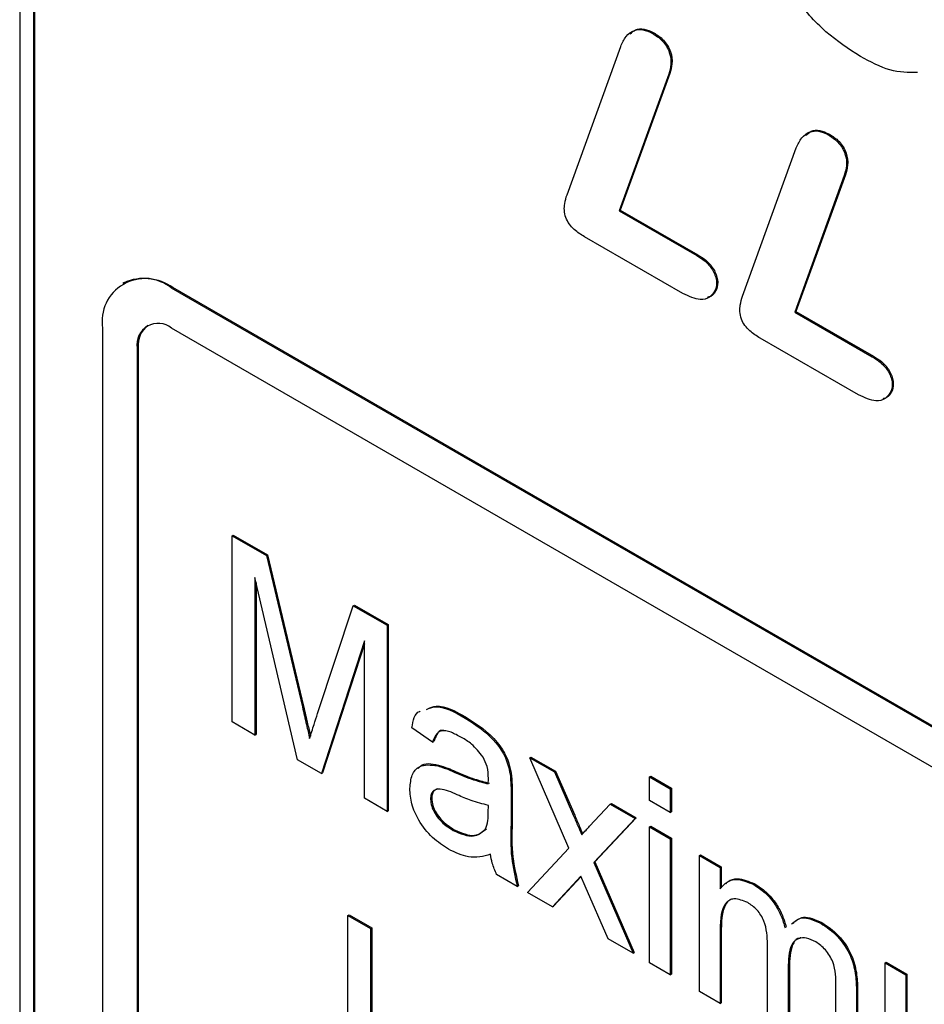
# Model space of a CAD drawing. Units: millimetres. Extents: x 335 to 10561, y 2018 to 10053.
# Drawn here: x 9387 to 9415, y 8637 to 8667 of the extents above; entities that cross this region are included whole.
import ezdxf

# ---------------------------------------------------------------- set-up
doc = ezdxf.new("R2010")
doc.units = ezdxf.units.MM
doc.header["$LTSCALE"] = 23

msp = doc.modelspace()

# ---------------------------------------------------------------- linework, layer by layer
for p, q in [((9387.121, 8699.747), (9387.121, 8623.808)), ((9387.546, 8699.502), (9387.546, 8623.563)), ((9387.581, 8699.522), (9387.581, 8623.584)), ((9406.56, 8666.585), (9406.595, 8666.605)), ((9403.931, 8661.629), (9405.579, 8666.179)), ((9407.053, 8665.334), (9405.531, 8661.139)), ((9407.088, 8665.355), (9405.566, 8661.16)), ((9407.053, 8665.334), (9407.088, 8665.355)), ((9411.954, 8663.471), (9411.989, 8663.491)), ((9409.324, 8658.516), (9410.973, 8663.065)), ((9412.446, 8662.221), (9410.924, 8658.025)), ((9412.482, 8662.241), (9410.96, 8658.046)), ((9412.446, 8662.221), (9412.482, 8662.241)), ((9405.531, 8661.139), (9405.566, 8661.16)), ((9405.531, 8661.139), (9407.913, 8659.764)), ((9405.566, 8661.16), (9407.949, 8659.784)), ((9407.489, 8658.593), (9404.468, 8660.337)), ((9390.324, 8658.926), (9390.288, 8658.905)), ((9444.114, 8628.549), (9391.788, 8658.757)), ((9444.149, 8628.57), (9391.824, 8658.777)), ((9408.494, 8658.716), (9408.53, 8658.736)), ((9410.924, 8658.025), (9410.96, 8658.046)), ((9410.924, 8658.025), (9413.307, 8656.65)), ((9410.96, 8658.046), (9413.342, 8656.67)), ((9389.667, 8657.532), (9389.667, 8633.852)), ((9444.114, 8627.325), (9391.788, 8657.532)), ((9412.883, 8655.479), (9409.862, 8657.223)), ((9390.728, 8656.919), (9390.728, 8633.24)), ((9390.763, 8656.94), (9390.763, 8633.26)), ((9413.888, 8655.602), (9413.923, 8655.623)), ((9393.647, 8651.151), (9393.682, 8651.172)), ((9393.647, 8645.436), (9393.647, 8651.151)), ((9393.647, 8651.151), (9394.697, 8650.545)), ((9393.682, 8651.172), (9394.732, 8650.566)), ((9394.697, 8650.545), (9394.732, 8650.566)), ((9394.697, 8650.545), (9395.803, 8645.896)), ((9394.732, 8650.566), (9395.839, 8645.916)), ((9395.657, 8644.275), (9394.345, 8649.869)), ((9394.345, 8649.869), (9394.345, 8645.033)), ((9394.38, 8649.718), (9394.38, 8645.053)), ((9396.269, 8645.695), (9397.365, 8649.005)), ((9397.365, 8649.005), (9397.4, 8649.025)), ((9397.365, 8649.005), (9398.406, 8648.404)), ((9397.4, 8649.025), (9398.441, 8648.424)), ((9398.406, 8648.404), (9398.441, 8648.424)), ((9398.406, 8648.404), (9398.406, 8642.688)), ((9398.441, 8648.424), (9398.441, 8642.709)), ((9397.708, 8647.928), (9396.387, 8643.854)), ((9397.708, 8647.839), (9396.423, 8643.874)), ((9397.708, 8643.091), (9397.708, 8647.928)), ((9400.807, 8645.553), (9400.842, 8645.573)), ((9394.345, 8645.033), (9393.647, 8645.436)), ((9399.802, 8644.813), (9399.168, 8645.253)), ((9394.345, 8645.033), (9394.38, 8645.053)), ((9399.802, 8644.813), (9399.837, 8644.834)), ((9402.785, 8644.337), (9402.82, 8644.358)), ((9403.99, 8641.553), (9402.785, 8644.337)), ((9402.785, 8644.337), (9403.545, 8643.898)), ((9402.82, 8644.358), (9403.58, 8643.919)), ((9396.387, 8643.854), (9395.657, 8644.275)), ((9399.945, 8644.092), (9399.98, 8644.112)), ((9396.387, 8643.854), (9396.423, 8643.874)), ((9402.183, 8643.842), (9402.218, 8643.862)), ((9403.545, 8643.898), (9403.58, 8643.919)), ((9403.545, 8643.898), (9404.131, 8642.547)), ((9403.58, 8643.919), (9404.166, 8642.567)), ((9406.465, 8643.751), (9406.501, 8643.772)), ((9406.465, 8643.751), (9407.1, 8643.385)), ((9406.465, 8643.019), (9406.465, 8643.751)), ((9406.501, 8643.772), (9407.135, 8643.405)), ((9402.214, 8643.198), (9402.214, 8642.304)), ((9402.249, 8643.218), (9402.249, 8642.324)), ((9407.1, 8643.385), (9407.135, 8643.405)), ((9407.1, 8643.385), (9407.1, 8642.652)), ((9407.135, 8643.405), (9407.135, 8642.673)), ((9398.406, 8642.688), (9397.708, 8643.091)), ((9399.739, 8643.067), (9399.774, 8643.088)), ((9401.512, 8642.66), (9401.515, 8642.872)), ((9404.624, 8642.23), (9405.26, 8642.909)), ((9405.26, 8642.909), (9405.295, 8642.929)), ((9405.26, 8642.909), (9406.019, 8642.47)), ((9405.295, 8642.929), (9406.054, 8642.491)), ((9407.1, 8642.652), (9406.465, 8643.019)), ((9398.406, 8642.688), (9398.441, 8642.709)), ((9407.1, 8642.652), (9407.135, 8642.673)), ((9406.019, 8642.47), (9404.751, 8641.115)), ((9406.054, 8642.491), (9404.786, 8641.135)), ((9406.019, 8642.47), (9406.054, 8642.491)), ((9406.465, 8642.213), (9406.501, 8642.233)), ((9406.501, 8642.233), (9407.135, 8641.867)), ((9400.433, 8642.104), (9400.468, 8642.125)), ((9406.465, 8638.036), (9406.465, 8642.213)), ((9406.465, 8642.213), (9407.1, 8641.846)), ((9407.1, 8641.846), (9407.135, 8641.867)), ((9407.1, 8641.846), (9407.1, 8637.669)), ((9407.135, 8641.867), (9407.135, 8637.69)), ((9402.721, 8640.197), (9403.99, 8641.553)), ((9407.996, 8641.329), (9408.031, 8641.349)), ((9407.996, 8637.152), (9407.996, 8641.329)), ((9407.996, 8641.329), (9408.631, 8640.962)), ((9408.031, 8641.349), (9408.666, 8640.983)), ((9404.751, 8641.115), (9404.786, 8641.135)), ((9404.751, 8641.115), (9405.958, 8638.329)), ((9404.786, 8641.135), (9405.993, 8638.349)), ((9402.404, 8640.38), (9401.769, 8640.747)), ((9408.631, 8640.962), (9408.666, 8640.983)), ((9408.631, 8640.962), (9408.631, 8640.311)), ((9408.666, 8640.983), (9408.666, 8640.344)), ((9404.36, 8640.697), (9403.482, 8639.758)), ((9404.365, 8640.685), (9403.517, 8639.778)), ((9404.493, 8640.394), (9404.36, 8640.697)), ((9409.664, 8640.439), (9409.699, 8640.46)), ((9402.404, 8640.38), (9402.439, 8640.401)), ((9403.482, 8639.758), (9402.721, 8640.197)), ((9405.197, 8638.768), (9404.493, 8640.394)), ((9397.2, 8639.49), (9397.236, 8639.51)), ((9397.236, 8639.51), (9397.934, 8639.107)), ((9403.482, 8639.758), (9403.517, 8639.778)), ((9397.2, 8633.774), (9397.2, 8639.49)), ((9397.2, 8639.49), (9397.898, 8639.087)), ((9411.722, 8639.251), (9411.758, 8639.271)), ((9397.898, 8639.087), (9397.934, 8639.107)), ((9397.898, 8639.087), (9397.898, 8634.031)), ((9397.934, 8639.107), (9397.934, 8634.051)), ((9408.631, 8638.913), (9408.631, 8636.786)), ((9408.666, 8638.933), (9408.666, 8636.806)), ((9405.958, 8638.329), (9405.197, 8638.768)), ((9410.09, 8635.943), (9410.09, 8638.607)), ((9405.958, 8638.329), (9405.993, 8638.349)), ((9407.1, 8637.669), (9406.465, 8638.036)), ((9413.699, 8638.036), (9413.735, 8638.057)), ((9413.699, 8635.461), (9413.699, 8638.036)), ((9413.699, 8638.036), (9414.334, 8637.67)), ((9413.735, 8638.057), (9414.369, 8637.69)), ((9407.1, 8637.669), (9407.135, 8637.69)), ((9410.725, 8637.959), (9410.76, 8637.98)), ((9410.725, 8637.959), (9410.725, 8635.577)), ((9410.76, 8637.98), (9410.76, 8635.597)), ((9414.334, 8637.67), (9414.369, 8637.69)), ((9414.369, 8637.69), (9414.369, 8635.419)), ((9414.334, 8637.67), (9414.334, 8635.398)), ((9408.631, 8636.786), (9407.996, 8637.152)), ((9412.184, 8634.734), (9412.184, 8637.317)), ((9412.819, 8637.221), (9412.819, 8634.368)), ((9412.854, 8637.241), (9412.854, 8634.388)), ((9408.631, 8636.786), (9408.666, 8636.806))]:
    msp.add_line(p, q)
for centre, radius, start, end in [((9390.96, 8657.741), 1.31, 50.7967, 189.214), ((9390.945, 8657.55), 1.509, 54.3824, 114.3071), ((9391.374, 8657.024), 0.655, 50.7967, 189.214), ((9391.522, 8657.012), 0.763, 127.6627, 185.447)]:
    msp.add_arc(centre, radius, start, end)
for points, knots in [([(9412.939, 8665.877), (9412.582, 8666.107), (9411.871, 8666.565), (9410.879, 8667.681), (9410.135, 8669.129), (9409.752, 8670.684), (9409.718, 8671.671), (9409.701, 8672.165)], [0, 0, 0, 0, 0.18688, 0.37317, 0.559436, 0.779419, 1, 1, 1, 1]), ([(9405.869, 8666.572), (9405.921, 8666.618), (9406.036, 8666.719), (9406.292, 8666.742), (9406.494, 8666.651), (9406.595, 8666.605)], [0, 0, 0, 0, 0.292108, 0.646221, 1, 1, 1, 1]), ([(9405.579, 8666.179), (9405.628, 8666.29), (9405.724, 8666.511), (9405.967, 8666.684), (9406.255, 8666.724), (9406.458, 8666.631), (9406.56, 8666.585)], [0, 0, 0, 0, 0.280399, 0.560152, 0.78018, 1, 1, 1, 1]), ([(9406.56, 8666.585), (9406.661, 8666.519), (9406.814, 8666.421), (9406.989, 8666.197), (9407.11, 8665.937), (9407.139, 8665.617), (9407.082, 8665.429), (9407.053, 8665.334)], [0, 0, 0, 0, 0.2500979, 0.3752722, 0.5004349, 0.7491124, 1, 1, 1, 1]), ([(9406.595, 8666.605), (9406.697, 8666.54), (9406.849, 8666.441), (9407.025, 8666.217), (9407.146, 8665.957), (9407.174, 8665.637), (9407.117, 8665.449), (9407.088, 8665.355)], [0, 0, 0, 0, 0.2500979, 0.3752722, 0.5004349, 0.7491124, 1, 1, 1, 1]), ([(9414.691, 8665.38), (9414.415, 8665.382), (9413.863, 8665.385), (9413.247, 8665.713), (9412.939, 8665.877)], [0, 0, 0, 0, 0.499345, 1, 1, 1, 1]), ([(9410.973, 8663.065), (9411.021, 8663.176), (9411.118, 8663.397), (9411.361, 8663.57), (9411.649, 8663.61), (9411.852, 8663.517), (9411.954, 8663.471)], [0, 0, 0, 0, 0.280399, 0.560152, 0.78018, 1, 1, 1, 1]), ([(9411.263, 8663.458), (9411.315, 8663.504), (9411.43, 8663.605), (9411.686, 8663.628), (9411.888, 8663.537), (9411.989, 8663.491)], [0, 0, 0, 0, 0.292108, 0.646221, 1, 1, 1, 1]), ([(9411.954, 8663.471), (9412.055, 8663.406), (9412.208, 8663.307), (9412.383, 8663.083), (9412.504, 8662.823), (9412.533, 8662.503), (9412.475, 8662.315), (9412.446, 8662.221)], [0, 0, 0, 0, 0.2500979, 0.3752722, 0.5004349, 0.7491124, 1, 1, 1, 1]), ([(9411.989, 8663.491), (9412.09, 8663.426), (9412.243, 8663.328), (9412.418, 8663.103), (9412.539, 8662.844), (9412.568, 8662.523), (9412.511, 8662.335), (9412.482, 8662.241)], [0, 0, 0, 0, 0.2500979, 0.3752722, 0.5004349, 0.7491124, 1, 1, 1, 1]), ([(9404.468, 8660.337), (9404.36, 8660.405), (9404.198, 8660.506), (9403.997, 8660.719), (9403.877, 8660.934), (9403.84, 8661.158), (9403.856, 8661.397), (9403.902, 8661.541), (9403.931, 8661.629)], [0, 0, 0, 0, 0.250186, 0.375233, 0.499701, 0.639291, 0.779519, 1, 1, 1, 1]), ([(9407.913, 8659.764), (9407.999, 8659.71), (9408.169, 8659.604), (9408.377, 8659.381), (9408.48, 8659.161), (9408.542, 8658.936), (9408.513, 8658.804), (9408.494, 8658.716)], [0, 0, 0, 0, 0.250962, 0.499844, 0.625391, 0.750898, 1, 1, 1, 1]), ([(9407.949, 8659.784), (9408.034, 8659.731), (9408.205, 8659.625), (9408.413, 8659.402), (9408.515, 8659.181), (9408.577, 8658.956), (9408.549, 8658.824), (9408.53, 8658.736)], [0, 0, 0, 0, 0.250962, 0.499844, 0.625391, 0.750898, 1, 1, 1, 1]), ([(9408.494, 8658.716), (9408.439, 8658.629), (9408.329, 8658.453), (9407.976, 8658.367), (9407.674, 8658.507), (9407.489, 8658.593)], [0, 0, 0, 0, 0.2798007, 0.5605329, 1, 1, 1, 1]), ([(9408.53, 8658.736), (9408.479, 8658.641), (9408.408, 8658.508), (9408.271, 8658.484), (9408.233, 8658.477)], [0, 0, 0, 0, 0.720347, 1, 1, 1, 1]), ([(9409.862, 8657.223), (9409.754, 8657.291), (9409.592, 8657.392), (9409.39, 8657.605), (9409.27, 8657.82), (9409.234, 8658.044), (9409.25, 8658.283), (9409.296, 8658.427), (9409.324, 8658.516)], [0, 0, 0, 0, 0.250186, 0.375233, 0.499701, 0.639291, 0.779519, 1, 1, 1, 1]), ([(9413.307, 8656.65), (9413.393, 8656.597), (9413.563, 8656.491), (9413.771, 8656.268), (9413.874, 8656.047), (9413.935, 8655.822), (9413.907, 8655.69), (9413.888, 8655.602)], [0, 0, 0, 0, 0.2509624, 0.4998438, 0.625391, 0.7508982, 1, 1, 1, 1]), ([(9413.342, 8656.67), (9413.428, 8656.617), (9413.598, 8656.511), (9413.807, 8656.288), (9413.909, 8656.067), (9413.971, 8655.843), (9413.942, 8655.71), (9413.923, 8655.623)], [0, 0, 0, 0, 0.2509624, 0.4998438, 0.625391, 0.7508982, 1, 1, 1, 1]), ([(9413.888, 8655.602), (9413.833, 8655.515), (9413.722, 8655.34), (9413.37, 8655.254), (9413.068, 8655.394), (9412.883, 8655.479)], [0, 0, 0, 0, 0.279801, 0.560533, 1, 1, 1, 1]), ([(9413.923, 8655.623), (9413.872, 8655.527), (9413.801, 8655.394), (9413.665, 8655.37), (9413.627, 8655.364)], [0, 0, 0, 0, 0.720347, 1, 1, 1, 1]), ([(9395.803, 8645.896), (9395.846, 8645.715), (9395.921, 8645.392), (9395.994, 8645.069), (9396.026, 8644.927)], [0, 0, 0, 0, 0.560002, 1, 1, 1, 1]), ([(9395.839, 8645.916), (9395.881, 8645.735), (9395.953, 8645.43), (9396.021, 8645.126), (9396.049, 8645.002)], [0, 0, 0, 0, 0.592987, 1, 1, 1, 1]), ([(9399.615, 8645.821), (9399.7, 8645.856), (9400.028, 8645.99), (9400.475, 8645.739), (9400.807, 8645.553)], [0, 0, 0, 0, 0.258073, 1, 1, 1, 1]), ([(9399.651, 8645.842), (9399.735, 8645.876), (9400.063, 8646.01), (9400.51, 8645.759), (9400.842, 8645.573)], [0, 0, 0, 0, 0.258073, 1, 1, 1, 1]), ([(9396.026, 8644.927), (9396.071, 8645.072), (9396.15, 8645.329), (9396.233, 8645.583), (9396.269, 8645.695)], [0, 0, 0, 0, 0.559997, 1, 1, 1, 1]), ([(9399.168, 8645.253), (9399.206, 8645.479), (9399.245, 8645.714), (9399.412, 8645.761), (9399.418, 8645.763)], [0, 0, 0, 0, 0.965445, 1, 1, 1, 1]), ([(9400.807, 8645.553), (9401.137, 8645.341), (9401.598, 8645.047), (9402.072, 8644.335), (9402.146, 8644.007), (9402.183, 8643.842)], [0, 0, 0, 0, 0.559253, 0.779195, 1, 1, 1, 1]), ([(9400.842, 8645.573), (9401.173, 8645.362), (9401.633, 8645.067), (9402.107, 8644.356), (9402.181, 8644.027), (9402.218, 8643.862)], [0, 0, 0, 0, 0.559253, 0.779195, 1, 1, 1, 1]), ([(9400.692, 8644.959), (9400.584, 8645.017), (9400.369, 8645.134), (9400.069, 8645.197), (9399.885, 8645.045), (9399.83, 8644.891), (9399.802, 8644.813)], [0, 0, 0, 0, 0.280855, 0.559751, 0.7795, 1, 1, 1, 1]), ([(9400.146, 8645.171), (9400.131, 8645.174), (9400.035, 8645.191), (9399.924, 8645.056), (9399.866, 8644.908), (9399.837, 8644.834)], [0, 0, 0, 0, 0.085422, 0.541931, 1, 1, 1, 1]), ([(9401.352, 8644.357), (9401.237, 8644.5), (9401.032, 8644.755), (9400.797, 8644.896), (9400.692, 8644.959)], [0, 0, 0, 0, 0.557871, 1, 1, 1, 1]), ([(9401.515, 8643.702), (9401.513, 8643.82), (9401.509, 8644.031), (9401.4, 8644.258), (9401.352, 8644.357)], [0, 0, 0, 0, 0.561903, 1, 1, 1, 1]), ([(9399.104, 8643.392), (9399.118, 8643.539), (9399.146, 8643.831), (9399.424, 8644.15), (9399.747, 8644.114), (9399.945, 8644.092)], [0, 0, 0, 0, 0.280458, 0.560983, 1, 1, 1, 1]), ([(9399.367, 8644.002), (9399.388, 8644.03), (9399.519, 8644.201), (9399.77, 8644.153), (9399.98, 8644.112)], [0, 0, 0, 0, 0.161931, 1, 1, 1, 1]), ([(9399.945, 8644.092), (9400.041, 8644.061), (9400.214, 8644.005), (9400.389, 8643.93), (9400.466, 8643.896)], [0, 0, 0, 0, 0.559918, 1, 1, 1, 1]), ([(9399.98, 8644.112), (9400.077, 8644.081), (9400.249, 8644.026), (9400.425, 8643.95), (9400.502, 8643.917)], [0, 0, 0, 0, 0.559918, 1, 1, 1, 1]), ([(9400.466, 8643.896), (9400.665, 8643.811), (9401.018, 8643.658), (9401.362, 8643.571), (9401.512, 8643.533)], [0, 0, 0, 0, 0.560185, 1, 1, 1, 1]), ([(9400.502, 8643.917), (9400.7, 8643.831), (9401.054, 8643.678), (9401.397, 8643.592), (9401.548, 8643.553)], [0, 0, 0, 0, 0.560185, 1, 1, 1, 1]), ([(9402.183, 8643.842), (9402.194, 8643.719), (9402.213, 8643.5), (9402.213, 8643.29), (9402.214, 8643.198)], [0, 0, 0, 0, 0.5598174, 1, 1, 1, 1]), ([(9402.218, 8643.862), (9402.229, 8643.74), (9402.249, 8643.52), (9402.249, 8643.311), (9402.249, 8643.218)], [0, 0, 0, 0, 0.5598174, 1, 1, 1, 1]), ([(9401.512, 8643.533), (9401.513, 8643.564), (9401.514, 8643.621), (9401.515, 8643.677), (9401.515, 8643.702)], [0, 0, 0, 0, 0.5600235, 1, 1, 1, 1]), ([(9400.288, 8641.528), (9400.122, 8641.635), (9399.792, 8641.847), (9399.381, 8642.362), (9399.138, 8642.922), (9399.115, 8643.236), (9399.104, 8643.392)], [0, 0, 0, 0, 0.2808155, 0.5596902, 0.7796958, 1, 1, 1, 1]), ([(9400.561, 8643.195), (9400.38, 8643.277), (9400.154, 8643.38), (9399.914, 8643.371), (9399.817, 8643.317), (9399.751, 8643.215), (9399.743, 8643.117), (9399.739, 8643.067)], [0, 0, 0, 0, 0.5002798, 0.6253263, 0.7502693, 0.875147, 1, 1, 1, 1]), ([(9399.941, 8643.377), (9399.912, 8643.364), (9399.849, 8643.336), (9399.787, 8643.235), (9399.778, 8643.137), (9399.774, 8643.088)], [0, 0, 0, 0, 0.304815, 0.652442, 1, 1, 1, 1]), ([(9401.515, 8642.872), (9401.34, 8642.916), (9401.026, 8642.996), (9400.703, 8643.134), (9400.561, 8643.195)], [0, 0, 0, 0, 0.55976, 1, 1, 1, 1]), ([(9399.739, 8643.067), (9399.745, 8642.995), (9399.759, 8642.85), (9399.871, 8642.617), (9400.089, 8642.326), (9400.291, 8642.196), (9400.433, 8642.104)], [0, 0, 0, 0, 0.186565, 0.373467, 0.560613, 1, 1, 1, 1]), ([(9399.774, 8643.088), (9399.781, 8643.015), (9399.794, 8642.87), (9399.906, 8642.638), (9400.125, 8642.347), (9400.326, 8642.216), (9400.468, 8642.125)], [0, 0, 0, 0, 0.186565, 0.373467, 0.560613, 1, 1, 1, 1]), ([(9401.418, 8642.135), (9401.451, 8642.221), (9401.51, 8642.375), (9401.512, 8642.573), (9401.512, 8642.66)], [0, 0, 0, 0, 0.558995, 1, 1, 1, 1]), ([(9404.131, 8642.547), (9404.178, 8642.439), (9404.262, 8642.247), (9404.345, 8642.055), (9404.381, 8641.971)], [0, 0, 0, 0, 0.559998, 1, 1, 1, 1]), ([(9404.166, 8642.567), (9404.213, 8642.46), (9404.295, 8642.272), (9404.376, 8642.084), (9404.411, 8642.003)], [0, 0, 0, 0, 0.5717372, 1, 1, 1, 1]), ([(9402.214, 8642.304), (9402.202, 8641.964), (9402.18, 8641.358), (9402.336, 8640.678), (9402.404, 8640.38)], [0, 0, 0, 0, 0.561532, 1, 1, 1, 1]), ([(9402.249, 8642.324), (9402.237, 8641.984), (9402.216, 8641.379), (9402.371, 8640.699), (9402.439, 8640.401)], [0, 0, 0, 0, 0.561532, 1, 1, 1, 1]), ([(9404.381, 8641.971), (9404.426, 8642.019), (9404.507, 8642.105), (9404.588, 8642.192), (9404.624, 8642.23)], [0, 0, 0, 0, 0.56, 1, 1, 1, 1]), ([(9400.433, 8642.104), (9400.656, 8642.007), (9401.055, 8641.834), (9401.307, 8642.043), (9401.418, 8642.135)], [0, 0, 0, 0, 0.559758, 1, 1, 1, 1]), ([(9400.468, 8642.125), (9400.691, 8642.028), (9401.09, 8641.854), (9401.343, 8642.064), (9401.454, 8642.156)], [0, 0, 0, 0, 0.559758, 1, 1, 1, 1]), ([(9401.579, 8641.369), (9401.362, 8641.308), (9400.976, 8641.199), (9400.498, 8641.428), (9400.288, 8641.528)], [0, 0, 0, 0, 0.559971, 1, 1, 1, 1]), ([(9401.769, 8640.747), (9401.719, 8640.864), (9401.629, 8641.075), (9401.594, 8641.279), (9401.579, 8641.369)], [0, 0, 0, 0, 0.559697, 1, 1, 1, 1]), ([(9408.631, 8640.311), (9408.697, 8640.386), (9408.83, 8640.535), (9409.171, 8640.648), (9409.477, 8640.518), (9409.664, 8640.439)], [0, 0, 0, 0, 0.28095, 0.561784, 1, 1, 1, 1]), ([(9408.807, 8640.465), (9408.831, 8640.489), (9408.923, 8640.585), (9409.21, 8640.663), (9409.514, 8640.537), (9409.699, 8640.46)], [0, 0, 0, 0, 0.117641, 0.462257, 1, 1, 1, 1]), ([(9409.664, 8640.439), (9409.783, 8640.363), (9410.02, 8640.209), (9410.318, 8639.853), (9410.526, 8639.469), (9410.592, 8639.229), (9410.626, 8639.109)], [0, 0, 0, 0, 0.2801764, 0.559511, 0.7796627, 1, 1, 1, 1]), ([(9409.699, 8640.46), (9409.818, 8640.383), (9410.055, 8640.23), (9410.354, 8639.873), (9410.561, 8639.489), (9410.628, 8639.249), (9410.661, 8639.129)], [0, 0, 0, 0, 0.2801764, 0.559511, 0.7796627, 1, 1, 1, 1]), ([(9409.481, 8639.885), (9409.337, 8639.944), (9409.119, 8640.033), (9408.887, 8639.958), (9408.64, 8639.682), (9408.635, 8639.255), (9408.631, 8638.913)], [0, 0, 0, 0, 0.249225, 0.3748617, 0.5005555, 1, 1, 1, 1]), ([(9409.043, 8640), (9409.004, 8639.992), (9408.905, 8639.97), (9408.679, 8639.693), (9408.672, 8639.271), (9408.666, 8638.933)], [0, 0, 0, 0, 0.1165649, 0.2941933, 1, 1, 1, 1]), ([(9410.09, 8638.607), (9410.08, 8638.842), (9410.068, 8639.135), (9409.891, 8639.506), (9409.725, 8639.723), (9409.579, 8639.82), (9409.481, 8639.885)], [0, 0, 0, 0, 0.498516, 0.624134, 0.749636, 1, 1, 1, 1]), ([(9410.82, 8639.221), (9410.922, 8639.31), (9411.15, 8639.509), (9411.518, 8639.343), (9411.722, 8639.251)], [0, 0, 0, 0, 0.445861, 1, 1, 1, 1]), ([(9410.855, 8639.242), (9410.957, 8639.33), (9411.186, 8639.529), (9411.554, 8639.363), (9411.758, 8639.271)], [0, 0, 0, 0, 0.445861, 1, 1, 1, 1]), ([(9411.722, 8639.251), (9411.898, 8639.134), (9412.249, 8638.903), (9412.649, 8638.29), (9412.802, 8637.705), (9412.813, 8637.383), (9412.819, 8637.221)], [0, 0, 0, 0, 0.280317, 0.558226, 0.778715, 1, 1, 1, 1]), ([(9411.758, 8639.271), (9411.934, 8639.155), (9412.284, 8638.923), (9412.684, 8638.31), (9412.837, 8637.726), (9412.849, 8637.403), (9412.854, 8637.241)], [0, 0, 0, 0, 0.280317, 0.558226, 0.778715, 1, 1, 1, 1]), ([(9411.57, 8638.68), (9411.474, 8638.726), (9411.284, 8638.819), (9411.03, 8638.799), (9410.755, 8638.587), (9410.737, 8638.218), (9410.725, 8637.959)], [0, 0, 0, 0, 0.187283, 0.374334, 0.56118, 1, 1, 1, 1]), ([(9411.109, 8638.8), (9411.098, 8638.8), (9411.003, 8638.797), (9410.798, 8638.587), (9410.776, 8638.23), (9410.76, 8637.98)], [0, 0, 0, 0, 0.037917, 0.325229, 1, 1, 1, 1]), ([(9412.184, 8637.317), (9412.189, 8637.562), (9412.194, 8637.87), (9411.998, 8638.262), (9411.828, 8638.498), (9411.673, 8638.607), (9411.57, 8638.68)], [0, 0, 0, 0, 0.4990428, 0.6245681, 0.7503081, 1, 1, 1, 1])]:
    msp.add_open_spline(points, degree=3, knots=knots)

doc.saveas('drawing.dxf')
